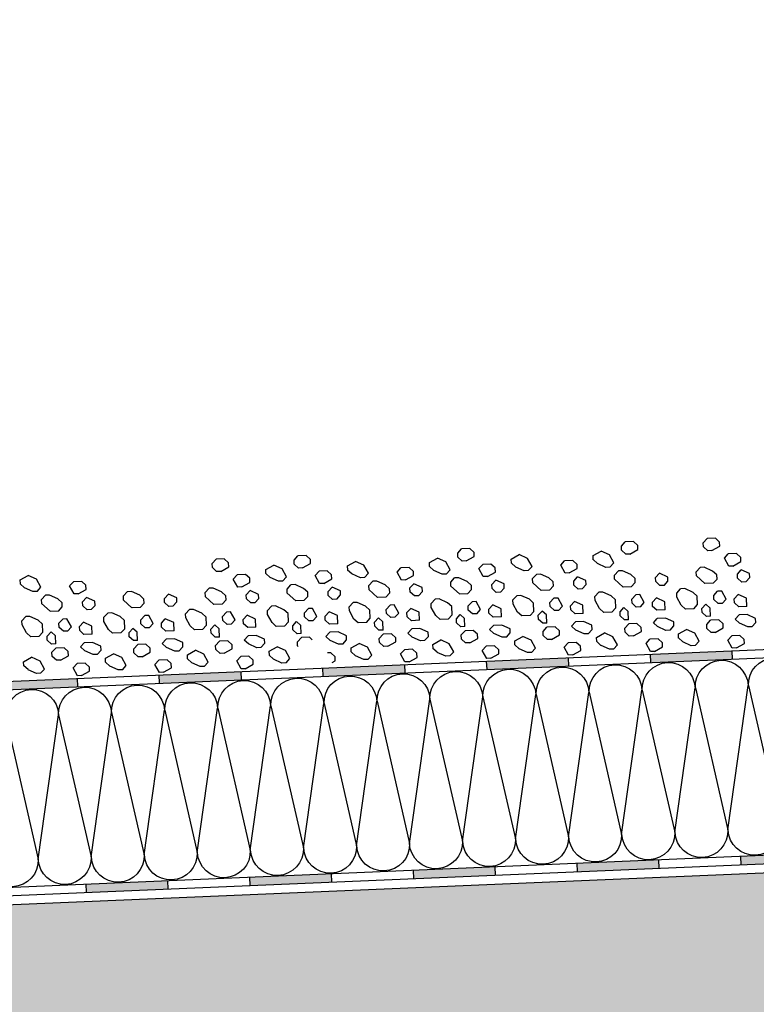
# Model space of a CAD drawing. Units: millimetres. Extents: x 13.73 to 18.83, y 11.31 to 13.58.
# Drawn here: x 16.79 to 17.24, y 12.35 to 12.95 of the extents above; entities that cross this region are included whole.
import ezdxf

# ---------------------------------------------------------------- set-up
doc = ezdxf.new("R2010")
doc.units = ezdxf.units.MM
doc.layers.add('01 MURS', color=7, linetype='Continuous', lineweight=25)
doc.layers.add('01. AISLANTE', color=7, linetype='Continuous', true_color=0xcfbe52)
doc.layers.add('02 TRAMA', color=253, linetype='Continuous', lineweight=5, transparency=0.4)

# ---------------------------------------------------------------- blocks, each defined once
blk = doc.blocks.new('a')
at = {"color": 253, "linetype": 'Continuous', "ltscale": 0.05}
for p, q in [((613.1275, 400.62), (613.13, 400.6225)), ((613.13, 400.6225), (613.135, 400.6225)), ((613.1375, 400.62), (613.135, 400.6225)), ((613.1775, 400.62), (613.18, 400.6225)), ((613.18, 400.6225), (613.185, 400.6225)), ((613.1875, 400.62), (613.185, 400.6225)), ((613.2775, 400.62), (613.28, 400.6225)), ((613.28, 400.6225), (613.285, 400.6225)), ((613.2875, 400.62), (613.285, 400.6225)), ((613.3775, 400.62), (613.38, 400.6225)), ((613.38, 400.6225), (613.385, 400.6225)), ((613.3875, 400.62), (613.385, 400.6225)), ((613.4275, 400.62), (613.43, 400.6225)), ((613.43, 400.6225), (613.435, 400.6225)), ((613.4375, 400.62), (613.435, 400.6225)), ((613.1275, 400.6175), (613.1275, 400.62)), ((613.1325, 400.615), (613.1275, 400.6175)), ((613.135, 400.615), (613.1375, 400.6175)), ((613.1375, 400.6175), (613.1375, 400.62)), ((613.1775, 400.6175), (613.1775, 400.62)), ((613.1825, 400.615), (613.1775, 400.6175)), ((613.185, 400.615), (613.1875, 400.6175)), ((613.1875, 400.6175), (613.1875, 400.62)), ((613.195, 400.615), (613.2, 400.6175)), ((613.205, 400.615), (613.2, 400.6175)), ((613.245, 400.615), (613.25, 400.6175)), ((613.255, 400.615), (613.25, 400.6175)), ((613.2775, 400.6175), (613.2775, 400.62)), ((613.2825, 400.615), (613.2775, 400.6175)), ((613.285, 400.615), (613.2875, 400.6175)), ((613.2875, 400.6175), (613.2875, 400.62)), ((613.295, 400.615), (613.3, 400.6175)), ((613.305, 400.615), (613.3, 400.6175)), ((613.345, 400.615), (613.35, 400.6175)), ((613.355, 400.615), (613.35, 400.6175)), ((613.3775, 400.6175), (613.3775, 400.62)), ((613.3825, 400.615), (613.3775, 400.6175)), ((613.385, 400.615), (613.3875, 400.6175)), ((613.3875, 400.6175), (613.3875, 400.62)), ((613.395, 400.615), (613.4, 400.6175)), ((613.405, 400.615), (613.4, 400.6175)), ((613.4275, 400.6175), (613.4275, 400.62)), ((613.4325, 400.615), (613.4275, 400.6175)), ((613.435, 400.615), (613.4375, 400.6175)), ((613.4375, 400.6175), (613.4375, 400.62)), ((613.545, 400.615), (613.55, 400.6175)), ((613.555, 400.615), (613.55, 400.6175)), ((613.115, 400.61), (613.1175, 400.6125)), ((613.1175, 400.6125), (613.1225, 400.6125)), ((613.125, 400.61), (613.1225, 400.6125)), ((613.1325, 400.615), (613.135, 400.615)), ((613.1825, 400.615), (613.185, 400.615)), ((613.1925, 400.61), (613.195, 400.615)), ((613.20254, 400.61004), (613.20504, 400.61254)), ((613.205, 400.6125), (613.205, 400.615)), ((613.215, 400.61), (613.2175, 400.6125)), ((613.2175, 400.6125), (613.2225, 400.6125)), ((613.225, 400.61), (613.2225, 400.6125)), ((613.2425, 400.61), (613.245, 400.615)), ((613.25254, 400.61004), (613.25504, 400.61254)), ((613.255, 400.6125), (613.255, 400.615)), ((613.265, 400.61), (613.2675, 400.6125)), ((613.2675, 400.6125), (613.2725, 400.6125)), ((613.275, 400.61), (613.2725, 400.6125)), ((613.2825, 400.615), (613.285, 400.615)), ((613.2925, 400.61), (613.295, 400.615)), ((613.30254, 400.61004), (613.30504, 400.61254)), ((613.305, 400.6125), (613.305, 400.615)), ((613.315, 400.61), (613.3175, 400.6125)), ((613.3175, 400.6125), (613.3225, 400.6125)), ((613.325, 400.61), (613.3225, 400.6125)), ((613.3425, 400.61), (613.345, 400.615)), ((613.35254, 400.61004), (613.35504, 400.61254)), ((613.355, 400.6125), (613.355, 400.615)), ((613.365, 400.61), (613.3675, 400.6125)), ((613.3675, 400.6125), (613.3725, 400.6125)), ((613.375, 400.61), (613.3725, 400.6125)), ((613.3825, 400.615), (613.385, 400.615)), ((613.3925, 400.61), (613.395, 400.615)), ((613.40254, 400.61004), (613.40504, 400.61254)), ((613.405, 400.6125), (613.405, 400.615)), ((613.415, 400.61), (613.4175, 400.6125)), ((613.4175, 400.6125), (613.4225, 400.6125)), ((613.425, 400.61), (613.4225, 400.6125)), ((613.4325, 400.615), (613.435, 400.615)), ((613.515, 400.61), (613.5175, 400.6125)), ((613.5175, 400.6125), (613.5225, 400.6125)), ((613.525, 400.61), (613.5225, 400.6125)), ((613.5425, 400.61), (613.545, 400.615)), ((613.55254, 400.61004), (613.55504, 400.61254)), ((613.555, 400.6125), (613.555, 400.615)), ((613.115, 400.6075), (613.115, 400.61)), ((613.12, 400.605), (613.115, 400.6075)), ((613.12, 400.605), (613.1225, 400.605)), ((613.1225, 400.605), (613.125, 400.61)), ((613.1325, 400.6025), (613.1375, 400.605)), ((613.1375, 400.605), (613.14, 400.605)), ((613.1425, 400.6025), (613.14, 400.605)), ((613.1825, 400.6025), (613.1875, 400.605)), ((613.1875, 400.605), (613.19, 400.605)), ((613.1925, 400.6025), (613.19, 400.605)), ((613.195, 400.6075), (613.1925, 400.61)), ((613.195, 400.6075), (613.1975, 400.6075)), ((613.1975, 400.6075), (613.2025, 400.61)), ((613.215, 400.6075), (613.215, 400.61)), ((613.22, 400.605), (613.215, 400.6075)), ((613.22, 400.605), (613.2225, 400.605)), ((613.2225, 400.605), (613.225, 400.61)), ((613.2325, 400.6025), (613.2375, 400.605)), ((613.2375, 400.605), (613.24, 400.605)), ((613.2425, 400.6025), (613.24, 400.605)), ((613.245, 400.6075), (613.2425, 400.61)), ((613.245, 400.6075), (613.2475, 400.6075)), ((613.2475, 400.6075), (613.2525, 400.61)), ((613.265, 400.6075), (613.265, 400.61)), ((613.27, 400.605), (613.265, 400.6075)), ((613.27, 400.605), (613.2725, 400.605)), ((613.2725, 400.605), (613.275, 400.61)), ((613.2825, 400.6025), (613.2875, 400.605)), ((613.2875, 400.605), (613.29, 400.605)), ((613.2925, 400.6025), (613.29, 400.605)), ((613.295, 400.6075), (613.2925, 400.61)), ((613.295, 400.6075), (613.2975, 400.6075)), ((613.2975, 400.6075), (613.3025, 400.61)), ((613.315, 400.6075), (613.315, 400.61)), ((613.32, 400.605), (613.315, 400.6075)), ((613.32, 400.605), (613.3225, 400.605)), ((613.3225, 400.605), (613.325, 400.61)), ((613.3325, 400.6025), (613.3375, 400.605)), ((613.3375, 400.605), (613.34, 400.605)), ((613.3425, 400.6025), (613.34, 400.605)), ((613.345, 400.6075), (613.3425, 400.61)), ((613.345, 400.6075), (613.3475, 400.6075)), ((613.3475, 400.6075), (613.3525, 400.61)), ((613.365, 400.6075), (613.365, 400.61)), ((613.37, 400.605), (613.365, 400.6075)), ((613.37, 400.605), (613.3725, 400.605)), ((613.3725, 400.605), (613.375, 400.61)), ((613.3825, 400.6025), (613.3875, 400.605)), ((613.3875, 400.605), (613.39, 400.605)), ((613.3925, 400.6025), (613.39, 400.605)), ((613.395, 400.6075), (613.3925, 400.61)), ((613.395, 400.6075), (613.3975, 400.6075)), ((613.3975, 400.6075), (613.4025, 400.61)), ((613.415, 400.6075), (613.415, 400.61)), ((613.42, 400.605), (613.415, 400.6075)), ((613.42, 400.605), (613.4225, 400.605)), ((613.4225, 400.605), (613.425, 400.61)), ((613.4325, 400.6025), (613.4375, 400.605)), ((613.4375, 400.605), (613.44, 400.605)), ((613.4425, 400.6025), (613.44, 400.605)), ((613.4825, 400.6025), (613.4875, 400.605)), ((613.4875, 400.605), (613.49, 400.605)), ((613.4925, 400.6025), (613.49, 400.605)), ((613.515, 400.6075), (613.515, 400.61)), ((613.52, 400.605), (613.515, 400.6075)), ((613.52, 400.605), (613.5225, 400.605)), ((613.5225, 400.605), (613.525, 400.61)), ((613.5325, 400.6025), (613.5375, 400.605)), ((613.5375, 400.605), (613.54, 400.605)), ((613.5425, 400.6025), (613.54, 400.605)), ((613.545, 400.6075), (613.5425, 400.61)), ((613.545, 400.6075), (613.5475, 400.6075)), ((613.5475, 400.6075), (613.5525, 400.61)), ((613.11, 400.6), (613.115, 400.6025)), ((613.11, 400.5975), (613.11, 400.6)), ((613.1175, 400.6), (613.115, 400.6025)), ((613.1175, 400.5975), (613.1175, 400.6)), ((613.13, 400.6), (613.1325, 400.6025)), ((613.13, 400.5975), (613.13, 400.6)), ((613.13754, 400.59504), (613.14254, 400.60004)), ((613.1425, 400.6), (613.1425, 400.6025)), ((613.16, 400.6), (613.165, 400.6025)), ((613.16, 400.5975), (613.16, 400.6)), ((613.1675, 400.6), (613.165, 400.6025)), ((613.1675, 400.5975), (613.1675, 400.6)), ((613.18, 400.6), (613.1825, 400.6025)), ((613.18, 400.5975), (613.18, 400.6)), ((613.18754, 400.59504), (613.19254, 400.60004)), ((613.1925, 400.6), (613.1925, 400.6025)), ((613.21, 400.6), (613.215, 400.6025)), ((613.21, 400.5975), (613.21, 400.6)), ((613.2175, 400.6), (613.215, 400.6025)), ((613.2175, 400.5975), (613.2175, 400.6)), ((613.23, 400.6), (613.2325, 400.6025)), ((613.23, 400.5975), (613.23, 400.6)), ((613.23754, 400.59504), (613.24254, 400.60004)), ((613.2425, 400.6), (613.2425, 400.6025)), ((613.26, 400.6), (613.265, 400.6025)), ((613.26, 400.5975), (613.26, 400.6)), ((613.2675, 400.6), (613.265, 400.6025)), ((613.2675, 400.5975), (613.2675, 400.6)), ((613.28, 400.6), (613.2825, 400.6025)), ((613.28, 400.5975), (613.28, 400.6)), ((613.28754, 400.59504), (613.29254, 400.60004)), ((613.2925, 400.6), (613.2925, 400.6025)), ((613.31, 400.6), (613.315, 400.6025)), ((613.31, 400.5975), (613.31, 400.6)), ((613.3175, 400.6), (613.315, 400.6025)), ((613.3175, 400.5975), (613.3175, 400.6)), ((613.33, 400.6), (613.3325, 400.6025)), ((613.33, 400.5975), (613.33, 400.6)), ((613.33754, 400.59504), (613.34254, 400.60004)), ((613.3425, 400.6), (613.3425, 400.6025)), ((613.36, 400.6), (613.365, 400.6025)), ((613.36, 400.5975), (613.36, 400.6)), ((613.3675, 400.6), (613.365, 400.6025)), ((613.3675, 400.5975), (613.3675, 400.6)), ((613.38, 400.6), (613.3825, 400.6025)), ((613.38, 400.5975), (613.38, 400.6)), ((613.38754, 400.59504), (613.39254, 400.60004)), ((613.3925, 400.6), (613.3925, 400.6025)), ((613.41, 400.6), (613.415, 400.6025)), ((613.41, 400.5975), (613.41, 400.6)), ((613.4175, 400.6), (613.415, 400.6025)), ((613.4175, 400.5975), (613.4175, 400.6)), ((613.43, 400.6), (613.4325, 400.6025)), ((613.43, 400.5975), (613.43, 400.6)), ((613.43754, 400.59504), (613.44254, 400.60004)), ((613.4425, 400.6), (613.4425, 400.6025)), ((613.46, 400.6), (613.465, 400.6025)), ((613.46, 400.5975), (613.46, 400.6)), ((613.4675, 400.6), (613.465, 400.6025)), ((613.4675, 400.5975), (613.4675, 400.6)), ((613.48, 400.6), (613.4825, 400.6025)), ((613.48, 400.5975), (613.48, 400.6)), ((613.48754, 400.59504), (613.49254, 400.60004)), ((613.4925, 400.6), (613.4925, 400.6025)), ((613.51, 400.6), (613.515, 400.6025)), ((613.51, 400.5975), (613.51, 400.6)), ((613.5175, 400.6), (613.515, 400.6025)), ((613.5175, 400.5975), (613.5175, 400.6)), ((613.53, 400.6), (613.5325, 400.6025)), ((613.53, 400.5975), (613.53, 400.6)), ((613.53754, 400.59504), (613.54254, 400.60004)), ((613.5425, 400.6), (613.5425, 400.6025)), ((613.1125, 400.595), (613.11, 400.5975)), ((613.1125, 400.595), (613.115, 400.595)), ((613.115, 400.595), (613.1175, 400.5975)), ((613.1325, 400.595), (613.13, 400.5975)), ((613.1325, 400.595), (613.1375, 400.595)), ((613.145, 400.59), (613.15, 400.5925)), ((613.15, 400.5925), (613.1525, 400.5925)), ((613.155, 400.59), (613.1525, 400.5925)), ((613.1625, 400.595), (613.16, 400.5975)), ((613.1625, 400.595), (613.165, 400.595)), ((613.165, 400.595), (613.1675, 400.5975)), ((613.1825, 400.595), (613.18, 400.5975)), ((613.1825, 400.595), (613.1875, 400.595)), ((613.195, 400.59), (613.2, 400.5925)), ((613.2, 400.5925), (613.2025, 400.5925)), ((613.205, 400.59), (613.2025, 400.5925)), ((613.2125, 400.595), (613.21, 400.5975)), ((613.2125, 400.595), (613.215, 400.595)), ((613.215, 400.595), (613.2175, 400.5975)), ((613.2325, 400.595), (613.23, 400.5975)), ((613.2325, 400.595), (613.2375, 400.595)), ((613.245, 400.59), (613.25, 400.5925)), ((613.25, 400.5925), (613.2525, 400.5925)), ((613.255, 400.59), (613.2525, 400.5925)), ((613.2625, 400.595), (613.26, 400.5975)), ((613.2625, 400.595), (613.265, 400.595)), ((613.265, 400.595), (613.2675, 400.5975)), ((613.2825, 400.595), (613.28, 400.5975)), ((613.2825, 400.595), (613.2875, 400.595)), ((613.295, 400.59), (613.3, 400.5925)), ((613.3, 400.5925), (613.3025, 400.5925)), ((613.305, 400.59), (613.3025, 400.5925)), ((613.3125, 400.595), (613.31, 400.5975)), ((613.3125, 400.595), (613.315, 400.595)), ((613.315, 400.595), (613.3175, 400.5975)), ((613.3325, 400.595), (613.33, 400.5975)), ((613.3325, 400.595), (613.3375, 400.595)), ((613.345, 400.59), (613.35, 400.5925)), ((613.35, 400.5925), (613.3525, 400.5925)), ((613.355, 400.59), (613.3525, 400.5925)), ((613.3625, 400.595), (613.36, 400.5975)), ((613.3625, 400.595), (613.365, 400.595)), ((613.365, 400.595), (613.3675, 400.5975)), ((613.3825, 400.595), (613.38, 400.5975)), ((613.3825, 400.595), (613.3875, 400.595)), ((613.395, 400.59), (613.4, 400.5925)), ((613.4, 400.5925), (613.4025, 400.5925)), ((613.405, 400.59), (613.4025, 400.5925)), ((613.4125, 400.595), (613.41, 400.5975)), ((613.4125, 400.595), (613.415, 400.595)), ((613.415, 400.595), (613.4175, 400.5975)), ((613.4325, 400.595), (613.43, 400.5975)), ((613.4325, 400.595), (613.4375, 400.595)), ((613.445, 400.59), (613.45, 400.5925)), ((613.45, 400.5925), (613.4525, 400.5925)), ((613.455, 400.59), (613.4525, 400.5925)), ((613.4625, 400.595), (613.46, 400.5975)), ((613.4625, 400.595), (613.465, 400.595)), ((613.465, 400.595), (613.4675, 400.5975)), ((613.4825, 400.595), (613.48, 400.5975)), ((613.4825, 400.595), (613.4875, 400.595)), ((613.495, 400.59), (613.5, 400.5925)), ((613.5, 400.5925), (613.5025, 400.5925)), ((613.505, 400.59), (613.5025, 400.5925)), ((613.5125, 400.595), (613.51, 400.5975)), ((613.5125, 400.595), (613.515, 400.595)), ((613.515, 400.595), (613.5175, 400.5975)), ((613.5325, 400.595), (613.53, 400.5975)), ((613.5325, 400.595), (613.5375, 400.595)), ((613.545, 400.59), (613.55, 400.5925)), ((613.55, 400.5925), (613.5525, 400.5925)), ((613.555, 400.59), (613.5525, 400.5925)), ((613.1125, 400.585), (613.1175, 400.5875)), ((613.12, 400.585), (613.1175, 400.5875)), ((613.125, 400.585), (613.1275, 400.59)), ((613.1275, 400.59), (613.13, 400.59)), ((613.1325, 400.5875), (613.13, 400.59)), ((613.1325, 400.585), (613.1325, 400.5875)), ((613.1425, 400.5875), (613.145, 400.59)), ((613.1425, 400.5825), (613.1425, 400.5875)), ((613.1525, 400.5825), (613.155, 400.5875)), ((613.155, 400.5875), (613.155, 400.59)), ((613.1625, 400.585), (613.1675, 400.5875)), ((613.17, 400.585), (613.1675, 400.5875)), ((613.175, 400.585), (613.1775, 400.59)), ((613.1775, 400.59), (613.18, 400.59)), ((613.1825, 400.5875), (613.18, 400.59)), ((613.1825, 400.585), (613.1825, 400.5875)), ((613.1925, 400.5875), (613.195, 400.59)), ((613.1925, 400.5825), (613.1925, 400.5875)), ((613.2025, 400.5825), (613.205, 400.5875)), ((613.205, 400.5875), (613.205, 400.59)), ((613.2125, 400.585), (613.2175, 400.5875)), ((613.22, 400.585), (613.2175, 400.5875)), ((613.225, 400.585), (613.2275, 400.59)), ((613.2275, 400.59), (613.23, 400.59)), ((613.2325, 400.5875), (613.23, 400.59)), ((613.2325, 400.585), (613.2325, 400.5875)), ((613.2425, 400.5875), (613.245, 400.59)), ((613.2425, 400.5825), (613.2425, 400.5875)), ((613.2525, 400.5825), (613.255, 400.5875)), ((613.255, 400.5875), (613.255, 400.59)), ((613.2625, 400.585), (613.2675, 400.5875)), ((613.27, 400.585), (613.2675, 400.5875)), ((613.275, 400.585), (613.2775, 400.59)), ((613.2775, 400.59), (613.28, 400.59)), ((613.2825, 400.5875), (613.28, 400.59)), ((613.2825, 400.585), (613.2825, 400.5875)), ((613.2925, 400.5875), (613.295, 400.59)), ((613.2925, 400.5825), (613.2925, 400.5875)), ((613.3025, 400.5825), (613.305, 400.5875)), ((613.305, 400.5875), (613.305, 400.59)), ((613.3125, 400.585), (613.3175, 400.5875)), ((613.32, 400.585), (613.3175, 400.5875)), ((613.325, 400.585), (613.3275, 400.59)), ((613.3275, 400.59), (613.33, 400.59)), ((613.3325, 400.5875), (613.33, 400.59)), ((613.3325, 400.585), (613.3325, 400.5875)), ((613.3425, 400.5875), (613.345, 400.59)), ((613.3425, 400.5825), (613.3425, 400.5875)), ((613.3525, 400.5825), (613.355, 400.5875)), ((613.355, 400.5875), (613.355, 400.59)), ((613.3625, 400.585), (613.3675, 400.5875)), ((613.37, 400.585), (613.3675, 400.5875)), ((613.375, 400.585), (613.3775, 400.59)), ((613.3775, 400.59), (613.38, 400.59)), ((613.3825, 400.5875), (613.38, 400.59)), ((613.3825, 400.585), (613.3825, 400.5875)), ((613.3925, 400.5875), (613.395, 400.59)), ((613.3925, 400.5825), (613.3925, 400.5875)), ((613.4025, 400.5825), (613.405, 400.5875)), ((613.405, 400.5875), (613.405, 400.59)), ((613.4125, 400.585), (613.4175, 400.5875)), ((613.42, 400.585), (613.4175, 400.5875)), ((613.425, 400.585), (613.4275, 400.59)), ((613.4275, 400.59), (613.43, 400.59)), ((613.4325, 400.5875), (613.43, 400.59)), ((613.4325, 400.585), (613.4325, 400.5875)), ((613.4425, 400.5875), (613.445, 400.59)), ((613.4425, 400.5825), (613.4425, 400.5875)), ((613.4525, 400.5825), (613.455, 400.5875)), ((613.455, 400.5875), (613.455, 400.59)), ((613.4625, 400.585), (613.4675, 400.5875)), ((613.47, 400.585), (613.4675, 400.5875)), ((613.475, 400.585), (613.4775, 400.59)), ((613.4775, 400.59), (613.48, 400.59)), ((613.4825, 400.5875), (613.48, 400.59)), ((613.4825, 400.585), (613.4825, 400.5875)), ((613.4925, 400.5875), (613.495, 400.59)), ((613.4925, 400.5825), (613.4925, 400.5875)), ((613.5025, 400.5825), (613.505, 400.5875)), ((613.505, 400.5875), (613.505, 400.59)), ((613.5125, 400.585), (613.5175, 400.5875)), ((613.52, 400.585), (613.5175, 400.5875)), ((613.525, 400.585), (613.5275, 400.59)), ((613.5275, 400.59), (613.53, 400.59)), ((613.5325, 400.5875), (613.53, 400.59)), ((613.5325, 400.585), (613.5325, 400.5875)), ((613.5425, 400.5875), (613.545, 400.59)), ((613.5425, 400.5825), (613.5425, 400.5875)), ((613.5525, 400.5825), (613.555, 400.5875)), ((613.555, 400.5875), (613.555, 400.59)), ((613.1125, 400.58), (613.1125, 400.585)), ((613.1175, 400.58), (613.12, 400.5825)), ((613.12, 400.5825), (613.12, 400.585)), ((613.1275, 400.5825), (613.125, 400.585)), ((613.1275, 400.5825), (613.13, 400.5825)), ((613.13, 400.5825), (613.1325, 400.585)), ((613.135, 400.58), (613.1375, 400.5825)), ((613.14, 400.58), (613.1375, 400.5825)), ((613.145, 400.58), (613.1425, 400.5825)), ((613.15, 400.58), (613.1525, 400.5825)), ((613.1625, 400.58), (613.1625, 400.585)), ((613.1675, 400.58), (613.17, 400.5825)), ((613.17, 400.5825), (613.17, 400.585)), ((613.1775, 400.5825), (613.175, 400.585)), ((613.1775, 400.5825), (613.18, 400.5825)), ((613.18, 400.5825), (613.1825, 400.585)), ((613.185, 400.58), (613.1875, 400.5825)), ((613.19, 400.58), (613.1875, 400.5825)), ((613.195, 400.58), (613.1925, 400.5825)), ((613.2, 400.58), (613.2025, 400.5825)), ((613.2125, 400.58), (613.2125, 400.585)), ((613.2175, 400.58), (613.22, 400.5825)), ((613.22, 400.5825), (613.22, 400.585)), ((613.2275, 400.5825), (613.225, 400.585)), ((613.2275, 400.5825), (613.23, 400.5825)), ((613.23, 400.5825), (613.2325, 400.585)), ((613.235, 400.58), (613.2375, 400.5825)), ((613.24, 400.58), (613.2375, 400.5825)), ((613.245, 400.58), (613.2425, 400.5825)), ((613.25, 400.58), (613.2525, 400.5825)), ((613.2625, 400.58), (613.2625, 400.585)), ((613.2675, 400.58), (613.27, 400.5825)), ((613.27, 400.5825), (613.27, 400.585)), ((613.2775, 400.5825), (613.275, 400.585)), ((613.2775, 400.5825), (613.28, 400.5825)), ((613.28, 400.5825), (613.2825, 400.585)), ((613.285, 400.58), (613.2875, 400.5825)), ((613.29, 400.58), (613.2875, 400.5825)), ((613.295, 400.58), (613.2925, 400.5825)), ((613.3, 400.58), (613.3025, 400.5825)), ((613.3125, 400.58), (613.3125, 400.585)), ((613.3175, 400.58), (613.32, 400.5825)), ((613.32, 400.5825), (613.32, 400.585)), ((613.3275, 400.5825), (613.325, 400.585)), ((613.3275, 400.5825), (613.33, 400.5825)), ((613.33, 400.5825), (613.3325, 400.585)), ((613.335, 400.58), (613.3375, 400.5825)), ((613.34, 400.58), (613.3375, 400.5825)), ((613.345, 400.58), (613.3425, 400.5825)), ((613.35, 400.58), (613.3525, 400.5825)), ((613.3625, 400.58), (613.3625, 400.585)), ((613.3675, 400.58), (613.37, 400.5825)), ((613.37, 400.5825), (613.37, 400.585)), ((613.3775, 400.5825), (613.375, 400.585)), ((613.3775, 400.5825), (613.38, 400.5825)), ((613.38, 400.5825), (613.3825, 400.585)), ((613.385, 400.58), (613.3875, 400.5825)), ((613.39, 400.58), (613.3875, 400.5825)), ((613.395, 400.58), (613.3925, 400.5825)), ((613.4, 400.58), (613.4025, 400.5825)), ((613.4125, 400.58), (613.4125, 400.585)), ((613.4175, 400.58), (613.42, 400.5825)), ((613.42, 400.5825), (613.42, 400.585)), ((613.4275, 400.5825), (613.425, 400.585)), ((613.4275, 400.5825), (613.43, 400.5825)), ((613.43, 400.5825), (613.4325, 400.585)), ((613.435, 400.58), (613.4375, 400.5825)), ((613.44, 400.58), (613.4375, 400.5825)), ((613.445, 400.58), (613.4425, 400.5825)), ((613.45, 400.58), (613.4525, 400.5825)), ((613.4625, 400.58), (613.4625, 400.585)), ((613.4675, 400.58), (613.47, 400.5825)), ((613.47, 400.5825), (613.47, 400.585)), ((613.4775, 400.5825), (613.475, 400.585)), ((613.4775, 400.5825), (613.48, 400.5825)), ((613.48, 400.5825), (613.4825, 400.585)), ((613.485, 400.58), (613.4875, 400.5825)), ((613.49, 400.58), (613.4875, 400.5825)), ((613.495, 400.58), (613.4925, 400.5825)), ((613.5, 400.58), (613.5025, 400.5825)), ((613.5125, 400.58), (613.5125, 400.585)), ((613.5175, 400.58), (613.52, 400.5825)), ((613.52, 400.5825), (613.52, 400.585)), ((613.5275, 400.5825), (613.525, 400.585)), ((613.5275, 400.5825), (613.53, 400.5825)), ((613.53, 400.5825), (613.5325, 400.585)), ((613.535, 400.58), (613.5375, 400.5825)), ((613.54, 400.58), (613.5375, 400.5825)), ((613.545, 400.58), (613.5425, 400.5825)), ((613.55, 400.58), (613.5525, 400.5825)), ((613.1075, 400.5725), (613.1125, 400.575)), ((613.1125, 400.58), (613.1175, 400.58)), ((613.1125, 400.575), (613.1175, 400.575)), ((613.12, 400.5725), (613.1175, 400.575)), ((613.135, 400.575), (613.135, 400.58)), ((613.135, 400.575), (613.1375, 400.575)), ((613.1375, 400.575), (613.14, 400.5775)), ((613.14, 400.5775), (613.14, 400.58)), ((613.145, 400.58), (613.15, 400.58)), ((613.1575, 400.5725), (613.1625, 400.575)), ((613.1625, 400.58), (613.1675, 400.58)), ((613.1625, 400.575), (613.1675, 400.575)), ((613.17, 400.5725), (613.1675, 400.575)), ((613.185, 400.575), (613.185, 400.58)), ((613.185, 400.575), (613.1875, 400.575)), ((613.1875, 400.575), (613.19, 400.5775)), ((613.19, 400.5775), (613.19, 400.58)), ((613.195, 400.58), (613.2, 400.58)), ((613.2075, 400.5725), (613.2125, 400.575)), ((613.2125, 400.58), (613.2175, 400.58)), ((613.2125, 400.575), (613.2175, 400.575)), ((613.22, 400.5725), (613.2175, 400.575)), ((613.235, 400.575), (613.235, 400.58)), ((613.235, 400.575), (613.2375, 400.575)), ((613.2375, 400.575), (613.24, 400.5775)), ((613.24, 400.5775), (613.24, 400.58)), ((613.245, 400.58), (613.25, 400.58)), ((613.2575, 400.5725), (613.2625, 400.575)), ((613.2625, 400.58), (613.2675, 400.58)), ((613.2625, 400.575), (613.2675, 400.575)), ((613.27, 400.5725), (613.2675, 400.575)), ((613.285, 400.575), (613.285, 400.58)), ((613.285, 400.575), (613.2875, 400.575)), ((613.2875, 400.575), (613.29, 400.5775)), ((613.29, 400.5775), (613.29, 400.58)), ((613.295, 400.58), (613.3, 400.58)), ((613.3075, 400.5725), (613.3125, 400.575)), ((613.3125, 400.58), (613.3175, 400.58)), ((613.3125, 400.575), (613.3175, 400.575)), ((613.32, 400.5725), (613.3175, 400.575)), ((613.335, 400.575), (613.335, 400.58)), ((613.335, 400.575), (613.3375, 400.575)), ((613.3375, 400.575), (613.34, 400.5775)), ((613.34, 400.5775), (613.34, 400.58)), ((613.345, 400.58), (613.35, 400.58)), ((613.3575, 400.5725), (613.3625, 400.575)), ((613.3625, 400.58), (613.3675, 400.58)), ((613.3625, 400.575), (613.3675, 400.575)), ((613.37, 400.5725), (613.3675, 400.575)), ((613.385, 400.575), (613.385, 400.58)), ((613.385, 400.575), (613.3875, 400.575)), ((613.3875, 400.575), (613.39, 400.5775)), ((613.39, 400.5775), (613.39, 400.58)), ((613.395, 400.58), (613.4, 400.58)), ((613.4075, 400.5725), (613.4125, 400.575)), ((613.4125, 400.58), (613.4175, 400.58)), ((613.4125, 400.575), (613.4175, 400.575)), ((613.42, 400.5725), (613.4175, 400.575)), ((613.435, 400.575), (613.435, 400.58)), ((613.435, 400.575), (613.4375, 400.575)), ((613.4375, 400.575), (613.44, 400.5775)), ((613.44, 400.5775), (613.44, 400.58)), ((613.445, 400.58), (613.45, 400.58)), ((613.4575, 400.5725), (613.4625, 400.575)), ((613.4625, 400.58), (613.4675, 400.58)), ((613.4625, 400.575), (613.4675, 400.575)), ((613.47, 400.5725), (613.4675, 400.575)), ((613.485, 400.575), (613.485, 400.58)), ((613.485, 400.575), (613.4875, 400.575)), ((613.4875, 400.575), (613.49, 400.5775)), ((613.49, 400.5775), (613.49, 400.58)), ((613.495, 400.58), (613.5, 400.58)), ((613.5075, 400.5725), (613.5125, 400.575)), ((613.5125, 400.58), (613.5175, 400.58)), ((613.5125, 400.575), (613.5175, 400.575)), ((613.52, 400.5725), (613.5175, 400.575)), ((613.535, 400.575), (613.535, 400.58)), ((613.535, 400.575), (613.5375, 400.575)), ((613.5375, 400.575), (613.54, 400.5775)), ((613.54, 400.5775), (613.54, 400.58)), ((613.545, 400.58), (613.55, 400.58)), ((613.1075, 400.57), (613.1075, 400.5725)), ((613.11, 400.5675), (613.1075, 400.57)), ((613.1125, 400.5675), (613.1175, 400.57)), ((613.1175, 400.57), (613.12, 400.5725)), ((613.1275, 400.57), (613.13, 400.5725)), ((613.1275, 400.5675), (613.1275, 400.57)), ((613.13, 400.5725), (613.135, 400.5725)), ((613.1375, 400.57), (613.135, 400.5725)), ((613.1375, 400.5675), (613.1375, 400.57)), ((613.1575, 400.57), (613.1575, 400.5725)), ((613.16, 400.5675), (613.1575, 400.57)), ((613.1625, 400.5675), (613.1675, 400.57)), ((613.1675, 400.57), (613.17, 400.5725)), ((613.1775, 400.57), (613.18, 400.5725)), ((613.1775, 400.5675), (613.1775, 400.57)), ((613.18, 400.5725), (613.185, 400.5725)), ((613.1875, 400.57), (613.185, 400.5725)), ((613.1875, 400.5675), (613.1875, 400.57)), ((613.2075, 400.57), (613.2075, 400.5725)), ((613.21, 400.5675), (613.2075, 400.57)), ((613.2125, 400.5675), (613.2175, 400.57)), ((613.2175, 400.57), (613.22, 400.5725)), ((613.2275, 400.57), (613.23, 400.5725)), ((613.2275, 400.5675), (613.2275, 400.57)), ((613.23, 400.5725), (613.235, 400.5725)), ((613.2375, 400.57), (613.235, 400.5725)), ((613.2375, 400.5675), (613.2375, 400.57)), ((613.2575, 400.57), (613.2575, 400.5725)), ((613.26, 400.5675), (613.2575, 400.57)), ((613.2625, 400.5675), (613.2675, 400.57)), ((613.2675, 400.57), (613.27, 400.5725)), ((613.2775, 400.57), (613.28, 400.5725)), ((613.2775, 400.5675), (613.2775, 400.57)), ((613.28, 400.5725), (613.285, 400.5725)), ((613.2875, 400.57), (613.285, 400.5725)), ((613.2875, 400.5675), (613.2875, 400.57)), ((613.3075, 400.57), (613.3075, 400.5725)), ((613.31, 400.5675), (613.3075, 400.57)), ((613.3125, 400.5675), (613.3175, 400.57)), ((613.3175, 400.57), (613.32, 400.5725)), ((613.3275, 400.57), (613.33, 400.5725)), ((613.3275, 400.5675), (613.3275, 400.57)), ((613.33, 400.5725), (613.335, 400.5725)), ((613.3375, 400.57), (613.335, 400.5725)), ((613.3375, 400.5675), (613.3375, 400.57)), ((613.3575, 400.57), (613.3575, 400.5725)), ((613.36, 400.5675), (613.3575, 400.57)), ((613.3625, 400.5675), (613.3675, 400.57)), ((613.3675, 400.57), (613.37, 400.5725)), ((613.37844, 400.57094), (613.38, 400.5725)), ((613.38, 400.5725), (613.385, 400.5725)), ((613.3875, 400.57), (613.385, 400.5725)), ((613.3875, 400.5675), (613.3875, 400.57)), ((613.4075, 400.57), (613.4075, 400.5725)), ((613.41, 400.5675), (613.4075, 400.57)), ((613.4125, 400.5675), (613.4175, 400.57)), ((613.4175, 400.57), (613.42, 400.5725)), ((613.4275, 400.57), (613.43, 400.5725)), ((613.4275, 400.5675), (613.4275, 400.57)), ((613.43, 400.5725), (613.435, 400.5725)), ((613.4375, 400.57), (613.435, 400.5725)), ((613.4375, 400.5675), (613.4375, 400.57)), ((613.4575, 400.57), (613.4575, 400.5725)), ((613.46, 400.5675), (613.4575, 400.57)), ((613.4625, 400.5675), (613.4675, 400.57)), ((613.4675, 400.57), (613.47, 400.5725)), ((613.4775, 400.57), (613.48, 400.5725)), ((613.4775, 400.5675), (613.4775, 400.57)), ((613.48, 400.5725), (613.485, 400.5725)), ((613.4875, 400.57), (613.485, 400.5725)), ((613.4875, 400.5675), (613.4875, 400.57)), ((613.5075, 400.57), (613.5075, 400.5725)), ((613.51, 400.5675), (613.5075, 400.57)), ((613.5125, 400.5675), (613.5175, 400.57)), ((613.5175, 400.57), (613.52, 400.5725)), ((613.5275, 400.57), (613.53, 400.5725)), ((613.5275, 400.5675), (613.5275, 400.57)), ((613.53, 400.5725), (613.535, 400.5725)), ((613.5375, 400.57), (613.535, 400.5725)), ((613.5375, 400.5675), (613.5375, 400.57)), ((613.11, 400.5675), (613.1125, 400.5675)), ((613.115, 400.56), (613.1175, 400.5625)), ((613.1175, 400.5625), (613.1225, 400.5625)), ((613.125, 400.56), (613.1225, 400.5625)), ((613.1325, 400.565), (613.1275, 400.5675)), ((613.1325, 400.565), (613.135, 400.565)), ((613.135, 400.565), (613.1375, 400.5675)), ((613.1425, 400.56), (613.145, 400.565)), ((613.145, 400.565), (613.15, 400.5675)), ((613.155, 400.565), (613.15, 400.5675)), ((613.15254, 400.56004), (613.15504, 400.56254)), ((613.155, 400.5625), (613.155, 400.565)), ((613.16, 400.5675), (613.1625, 400.5675)), ((613.165, 400.56), (613.1675, 400.5625)), ((613.1675, 400.5625), (613.1725, 400.5625)), ((613.175, 400.56), (613.1725, 400.5625)), ((613.1825, 400.565), (613.1775, 400.5675)), ((613.1825, 400.565), (613.185, 400.565)), ((613.185, 400.565), (613.1875, 400.5675)), ((613.1925, 400.56), (613.195, 400.565)), ((613.195, 400.565), (613.2, 400.5675)), ((613.205, 400.565), (613.2, 400.5675)), ((613.20254, 400.56004), (613.20504, 400.56254)), ((613.205, 400.5625), (613.205, 400.565)), ((613.21, 400.5675), (613.2125, 400.5675)), ((613.215, 400.56), (613.2175, 400.5625)), ((613.2175, 400.5625), (613.2225, 400.5625)), ((613.225, 400.56), (613.2225, 400.5625)), ((613.2325, 400.565), (613.2275, 400.5675)), ((613.2325, 400.565), (613.235, 400.565)), ((613.235, 400.565), (613.2375, 400.5675)), ((613.2425, 400.56), (613.245, 400.565)), ((613.245, 400.565), (613.25, 400.5675)), ((613.255, 400.565), (613.25, 400.5675)), ((613.25254, 400.56004), (613.25504, 400.56254)), ((613.255, 400.5625), (613.255, 400.565)), ((613.26, 400.5675), (613.2625, 400.5675)), ((613.265, 400.56), (613.2675, 400.5625)), ((613.2675, 400.5625), (613.2725, 400.5625)), ((613.275, 400.56), (613.2725, 400.5625)), ((613.2825, 400.565), (613.2775, 400.5675)), ((613.2825, 400.565), (613.285, 400.565)), ((613.285, 400.565), (613.2875, 400.5675)), ((613.2925, 400.56), (613.295, 400.565)), ((613.295, 400.565), (613.3, 400.5675)), ((613.305, 400.565), (613.3, 400.5675)), ((613.30254, 400.56004), (613.30504, 400.56254)), ((613.305, 400.5625), (613.305, 400.565)), ((613.31, 400.5675), (613.3125, 400.5675)), ((613.315, 400.56), (613.3175, 400.5625)), ((613.3175, 400.5625), (613.3225, 400.5625)), ((613.325, 400.56), (613.3225, 400.5625)), ((613.3325, 400.565), (613.3275, 400.5675)), ((613.3325, 400.565), (613.335, 400.565)), ((613.335, 400.565), (613.3375, 400.5675)), ((613.3425, 400.56), (613.345, 400.565)), ((613.345, 400.565), (613.35, 400.5675)), ((613.355, 400.565), (613.35, 400.5675)), ((613.35254, 400.56004), (613.35504, 400.56254)), ((613.355, 400.5625), (613.355, 400.565)), ((613.36, 400.5675), (613.3625, 400.5675)), ((613.365, 400.56), (613.3675, 400.5625)), ((613.3675, 400.5625), (613.36954, 400.5625)), ((613.38724, 400.56724), (613.3875, 400.5675)), ((613.3925, 400.56), (613.395, 400.565)), ((613.395, 400.565), (613.4, 400.5675)), ((613.405, 400.565), (613.4, 400.5675)), ((613.40254, 400.56004), (613.40504, 400.56254)), ((613.405, 400.5625), (613.405, 400.565)), ((613.41, 400.5675), (613.4125, 400.5675)), ((613.415, 400.56), (613.4175, 400.5625)), ((613.4175, 400.5625), (613.4225, 400.5625)), ((613.425, 400.56), (613.4225, 400.5625)), ((613.4325, 400.565), (613.4275, 400.5675)), ((613.4325, 400.565), (613.435, 400.565)), ((613.435, 400.565), (613.4375, 400.5675)), ((613.4425, 400.56), (613.445, 400.565)), ((613.445, 400.565), (613.45, 400.5675)), ((613.455, 400.565), (613.45, 400.5675)), ((613.45254, 400.56004), (613.45504, 400.56254)), ((613.455, 400.5625), (613.455, 400.565)), ((613.46, 400.5675), (613.4625, 400.5675)), ((613.465, 400.56), (613.4675, 400.5625)), ((613.4675, 400.5625), (613.4725, 400.5625)), ((613.475, 400.56), (613.4725, 400.5625)), ((613.4825, 400.565), (613.4775, 400.5675)), ((613.4825, 400.565), (613.485, 400.565)), ((613.485, 400.565), (613.4875, 400.5675)), ((613.4925, 400.56), (613.495, 400.565)), ((613.495, 400.565), (613.5, 400.5675)), ((613.505, 400.565), (613.5, 400.5675)), ((613.50254, 400.56004), (613.50504, 400.56254)), ((613.505, 400.5625), (613.505, 400.565)), ((613.51, 400.5675), (613.5125, 400.5675)), ((613.515, 400.56), (613.5175, 400.5625)), ((613.5175, 400.5625), (613.5225, 400.5625)), ((613.525, 400.56), (613.5225, 400.5625)), ((613.5325, 400.565), (613.5275, 400.5675)), ((613.5325, 400.565), (613.535, 400.565)), ((613.535, 400.565), (613.5375, 400.5675)), ((613.5425, 400.56), (613.545, 400.565)), ((613.545, 400.565), (613.55, 400.5675)), ((613.555, 400.565), (613.55, 400.5675)), ((613.55254, 400.56004), (613.55504, 400.56254)), ((613.555, 400.5625), (613.555, 400.565)), ((613.115, 400.5575), (613.115, 400.56)), ((613.12, 400.555), (613.115, 400.5575)), ((613.1225, 400.555), (613.125, 400.56)), ((613.145, 400.5575), (613.1425, 400.56)), ((613.145, 400.5575), (613.1475, 400.5575)), ((613.1475, 400.5575), (613.1525, 400.56)), ((613.165, 400.5575), (613.165, 400.56)), ((613.17, 400.555), (613.165, 400.5575)), ((613.1725, 400.555), (613.175, 400.56)), ((613.195, 400.5575), (613.1925, 400.56)), ((613.195, 400.5575), (613.1975, 400.5575)), ((613.1975, 400.5575), (613.2025, 400.56)), ((613.215, 400.5575), (613.215, 400.56)), ((613.22, 400.555), (613.215, 400.5575)), ((613.2225, 400.555), (613.225, 400.56)), ((613.245, 400.5575), (613.2425, 400.56)), ((613.245, 400.5575), (613.2475, 400.5575)), ((613.2475, 400.5575), (613.2525, 400.56)), ((613.265, 400.5575), (613.265, 400.56)), ((613.27, 400.555), (613.265, 400.5575)), ((613.2725, 400.555), (613.275, 400.56)), ((613.295, 400.5575), (613.2925, 400.56)), ((613.295, 400.5575), (613.2975, 400.5575)), ((613.2975, 400.5575), (613.3025, 400.56)), ((613.315, 400.5575), (613.315, 400.56)), ((613.32, 400.555), (613.315, 400.5575)), ((613.3225, 400.555), (613.325, 400.56)), ((613.345, 400.5575), (613.3425, 400.56)), ((613.345, 400.5575), (613.3475, 400.5575)), ((613.3475, 400.5575), (613.3525, 400.56)), ((613.365, 400.5575), (613.365, 400.56)), ((613.36678, 400.55661), (613.365, 400.5575)), ((613.395, 400.5575), (613.3925, 400.56)), ((613.395, 400.5575), (613.3975, 400.5575)), ((613.3975, 400.5575), (613.4025, 400.56)), ((613.415, 400.5575), (613.415, 400.56)), ((613.42, 400.555), (613.415, 400.5575)), ((613.4225, 400.555), (613.425, 400.56)), ((613.445, 400.5575), (613.4425, 400.56)), ((613.445, 400.5575), (613.4475, 400.5575)), ((613.4475, 400.5575), (613.4525, 400.56)), ((613.465, 400.5575), (613.465, 400.56)), ((613.47, 400.555), (613.465, 400.5575)), ((613.4725, 400.555), (613.475, 400.56)), ((613.495, 400.5575), (613.4925, 400.56)), ((613.495, 400.5575), (613.4975, 400.5575)), ((613.4975, 400.5575), (613.5025, 400.56)), ((613.515, 400.5575), (613.515, 400.56)), ((613.52, 400.555), (613.515, 400.5575)), ((613.5225, 400.555), (613.525, 400.56)), ((613.545, 400.5575), (613.5425, 400.56)), ((613.545, 400.5575), (613.5475, 400.5575)), ((613.5475, 400.5575), (613.5525, 400.56)), ((613.12, 400.555), (613.1225, 400.555)), ((613.17, 400.555), (613.1725, 400.555)), ((613.22, 400.555), (613.2225, 400.555)), ((613.27, 400.555), (613.2725, 400.555)), ((613.32, 400.555), (613.3225, 400.555)), ((613.42, 400.555), (613.4225, 400.555)), ((613.47, 400.555), (613.4725, 400.555)), ((613.52, 400.555), (613.5225, 400.555))]:
    blk.add_line(p, q, dxfattribs=at)
blk = doc.blocks.new('A$C32A45FE1')
for p, q in [((0, -73.06), (-13.46, 0)), ((13.46, 0), (0, -73.06))]:
    blk.add_line(p, q)
for centre, start, end in [((0, 0), 0, 180), ((13.46, -73.06), 180, 0)]:
    blk.add_arc(centre, 13.46, start, end)

msp = doc.modelspace()

# ---------------------------------------------------------------- hatches: boundary and pattern name
at = {"layer": '01 MURS', "ltscale": 0.008, "transparency": 33554687}
h = msp.add_hatch(color=5, dxfattribs=at)
h.dxf.hatch_style = 1
h.paths.add_polyline_path([(16.37831, 12.40558), (16.32835, 12.40347), (16.32856, 12.39847), (16.37852, 12.40058)])
h.paths.add_polyline_path([(16.47822, 12.40981), (16.42826, 12.4077), (16.42847, 12.40268), (16.47843, 12.40479)])
h.paths.add_polyline_path([(16.57813, 12.41404), (16.52817, 12.41192), (16.52838, 12.40689), (16.57834, 12.409)])
h.paths.add_polyline_path([(16.67804, 12.41827), (16.62808, 12.41615), (16.62829, 12.4111), (16.67825, 12.41321)])
h.paths.add_polyline_path([(16.77795, 12.42249), (16.72799, 12.42038), (16.72821, 12.41531), (16.77816, 12.41742)])
h.paths.add_polyline_path([(16.87786, 12.42672), (16.8279, 12.42461), (16.82812, 12.41952), (16.87807, 12.42163)])
h.paths.add_polyline_path([(16.97777, 12.43095), (16.92781, 12.42883), (16.92803, 12.42373), (16.97798, 12.42584)])
h.paths.add_polyline_path([(17.07768, 12.43518), (17.02772, 12.43306), (17.02794, 12.42794), (17.0779, 12.43005)])
h.paths.add_polyline_path([(17.17759, 12.4394), (17.12763, 12.43729), (17.12785, 12.43215), (17.17781, 12.43426)])
h.paths.add_polyline_path([(17.2775, 12.44363), (17.22755, 12.44152), (17.22776, 12.43636), (17.27772, 12.43847)])
h.paths.add_polyline_path([(17.37741, 12.44786), (17.32746, 12.44575), (17.32767, 12.44057), (17.37763, 12.44268)])
h.paths.add_polyline_path([(17.48254, 12.4521), (17.47754, 12.4521), (17.42737, 12.44997), (17.42759, 12.44478), (17.48254, 12.4471)])
h.paths.add_polyline_path([(17.48254, 12.5521), (17.47754, 12.5521), (17.47754, 12.5021), (17.48254, 12.5021)])
h.paths.add_polyline_path([(17.48254, 12.6521), (17.47754, 12.6521), (17.47754, 12.6021), (17.48254, 12.6021)])
h.paths.add_polyline_path([(17.48254, 12.7521), (17.47754, 12.7521), (17.47754, 12.7021), (17.48254, 12.7021)])
h.paths.add_polyline_path([(17.48254, 12.8521), (17.47754, 12.8521), (17.47754, 12.8021), (17.48254, 12.8021)])
h.paths.add_polyline_path([(17.48254, 12.9521), (17.47754, 12.9521), (17.47754, 12.9021), (17.48254, 12.9021)])
h = msp.add_hatch(color=5, dxfattribs=at)
h.dxf.hatch_style = 1
h.paths.add_polyline_path([(16.52294, 12.53728), (16.47299, 12.53517), (16.47319, 12.53032), (16.52315, 12.53243)])
h.paths.add_polyline_path([(16.42303, 12.53305), (16.37308, 12.53094), (16.37328, 12.52611), (16.42324, 12.52822)])
h.paths.add_polyline_path([(16.32312, 12.52882), (16.27317, 12.52671), (16.27337, 12.5219), (16.32332, 12.52401)])
h.paths.add_polyline_path([(16.72297, 12.54085), (16.72276, 12.54574), (16.67281, 12.54362), (16.67301, 12.53874)])
h.paths.add_polyline_path([(16.62285, 12.54151), (16.5729, 12.53939), (16.5731, 12.53453), (16.62306, 12.53664)])
h.paths.add_polyline_path([(17.42735, 12.57555), (17.37218, 12.57322), (17.37239, 12.56821), (17.42735, 12.57053)])
h.paths.add_polyline_path([(17.32223, 12.5711), (17.27227, 12.56899), (17.27248, 12.564), (17.32244, 12.56611)])
h.paths.add_polyline_path([(17.22232, 12.56687), (17.17236, 12.56476), (17.17257, 12.55979), (17.22253, 12.5619)])
h.paths.add_polyline_path([(17.12241, 12.56265), (17.07245, 12.56053), (17.07266, 12.55558), (17.12262, 12.55769)])
h.paths.add_polyline_path([(17.0225, 12.55842), (16.97254, 12.5563), (16.97275, 12.55137), (17.0227, 12.55348)])
h.paths.add_polyline_path([(16.92259, 12.55419), (16.87263, 12.55208), (16.87284, 12.54716), (16.92279, 12.54927)])
h.paths.add_polyline_path([(16.82267, 12.54996), (16.77272, 12.54785), (16.77293, 12.54295), (16.82288, 12.54506)])
at = {"layer": '02 TRAMA', "transparency": 33554687}
h = msp.add_hatch(dxfattribs=at)
h.set_pattern_fill('AR-CONC', color=256, scale=0.0002, angle=225)
h.paths.add_polyline_path([(17.48254, 12.33867), (17.48254, 12.44141), (16.23092, 12.38867), (16.23092, 12.33867)])

# ---------------------------------------------------------------- linework, layer by layer
at = {"layer": '01 MURS', "color": 5, "ltscale": 0.008, "transparency": 33554687}
for p, q in [((16.24036, 12.52532), (17.42735, 12.57555)), ((17.22232, 12.56689), (17.22253, 12.5619)), ((17.07245, 12.56058), (17.07266, 12.55558)), ((17.12241, 12.56268), (17.12262, 12.55769)), ((17.17236, 12.56479), (17.17257, 12.55979)), ((16.92258, 12.55426), (16.92279, 12.54927)), ((16.97254, 12.55637), (16.97275, 12.55137)), ((17.02249, 12.55847), (17.0227, 12.55348)), ((16.82267, 12.55005), (16.82288, 12.54506)), ((16.87263, 12.55216), (16.87284, 12.54716)), ((16.29592, 12.3971), (17.48254, 12.4471)), ((17.1776, 12.43925), (17.17781, 12.43426)), ((17.22755, 12.44136), (17.22776, 12.43636)), ((17.07768, 12.43504), (17.0779, 12.43005)), ((17.12764, 12.43715), (17.12785, 12.43215)), ((16.92782, 12.42873), (16.92803, 12.42373)), ((16.97777, 12.43083), (16.97798, 12.42584)), ((17.02773, 12.43294), (17.02794, 12.42794)), ((16.82791, 12.42452), (16.82812, 12.41952)), ((16.87786, 12.42662), (16.87807, 12.42163))]:
    msp.add_line(p, q, dxfattribs=at)
at = {"layer": '01 MURS', "color": 1, "ltscale": 0.008, "transparency": 33554687}
msp.add_line((17.48254, 12.44141), (16.23092, 12.38867), dxfattribs=at)
at = {"layer": '01. AISLANTE', "ltscale": 0.5}
for p, q in [((16.24073, 12.52053), (17.42735, 12.57053)), ((16.24573, 12.39998), (17.42735, 12.44998))]:
    msp.add_line(p, q, dxfattribs=at)

# ---------------------------------------------------------------- block references
at = {"color": 253, "xscale": -1, "rotation": 2.425532507220858}
msp.add_blockref('a', (646.74761, -361.67966), dxfattribs=at)
at = {"layer": '01. AISLANTE', "ltscale": 0.5, "xscale": -0.001197740371081499, "yscale": 0.001197740371081499, "zscale": 0.001197740371081499, "rotation": 2.425532507220858}
for p in [(17.18373, 12.54364), (17.21613, 12.54501), (17.24854, 12.54638), (17.0219, 12.53678), (17.05411, 12.53814), (17.08652, 12.53952), (17.11892, 12.54089), (17.15133, 12.54226), (16.89228, 12.53129), (16.92469, 12.53266), (16.95709, 12.53404), (16.9895, 12.53541), (16.79526, 12.52718), (16.82747, 12.52854), (16.85988, 12.52992)]:
    msp.add_blockref('A$C32A45FE1', p, dxfattribs=at)

doc.saveas('drawing.dxf')
